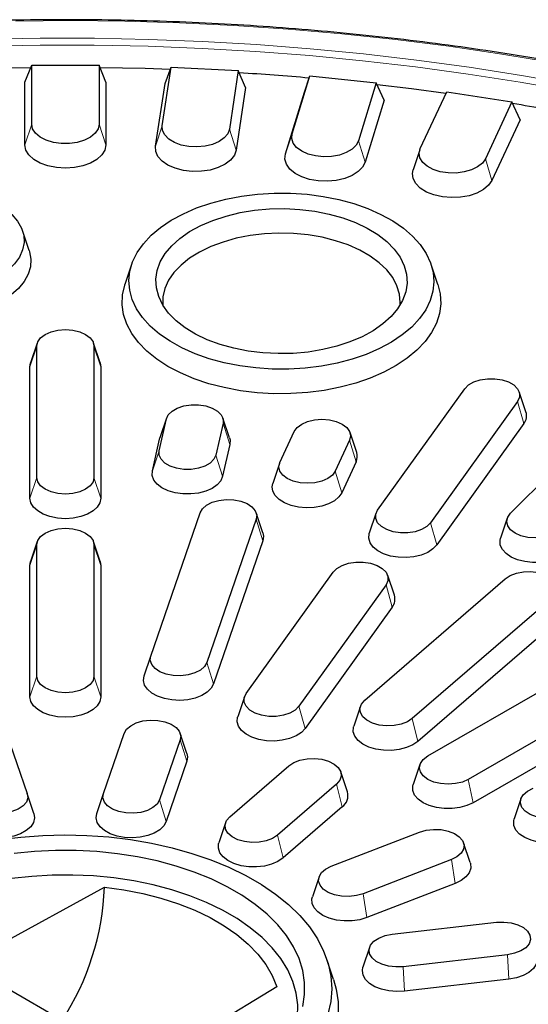
# Model space of a CAD drawing. Units: millimetres. Extents: x 0 to 420, y 0 to 297.
# Drawn here: x 325 to 346, y 187 to 226 of the extents above; entities that cross this region are included whole.
import ezdxf

# ---------------------------------------------------------------- set-up
doc = ezdxf.new("R2010")
doc.units = ezdxf.units.MM

msp = doc.modelspace()

# ---------------------------------------------------------------- linework, layer by layer
at = {"color": 7, "linetype": 'Continuous', "lineweight": 25}
for p, q in [((325.6403, 223.6687), (325.9083, 224.3305)), ((325.9083, 222.0029), (325.9083, 224.3305)), ((325.9083, 224.3305), (328.5724, 224.3305)), ((328.5724, 224.3305), (328.5724, 222.0029)), ((328.8403, 223.6687), (328.5724, 224.3305)), ((331.0729, 221.9398), (331.4244, 224.2586)), ((331.1808, 223.6097), (331.4244, 224.2586)), ((331.4244, 224.2586), (334.0783, 224.1246)), ((334.0783, 224.1246), (333.7269, 221.8058)), ((334.3686, 223.4487), (334.0783, 224.1246)), ((336.2085, 221.6172), (336.9086, 223.9095)), ((336.6913, 223.2721), (336.9086, 223.9095)), ((336.9086, 223.9095), (339.5322, 223.6424)), ((325.6403, 221.1863), (325.6403, 223.6687)), ((328.8403, 223.6687), (328.8403, 221.1863)), ((330.806, 221.1368), (331.1808, 223.6097)), ((334.3686, 223.4487), (333.9938, 220.9758)), ((339.5322, 223.6424), (338.8321, 221.3501)), ((339.8427, 222.9513), (339.5322, 223.6424)), ((335.9446, 220.8275), (336.6913, 223.2721)), ((341.2757, 221.0374), (342.3193, 223.2857)), ((342.3193, 223.2857), (344.8926, 222.8877)), ((339.8427, 222.9513), (339.096, 220.5067)), ((344.8926, 222.8877), (343.8491, 220.6393)), ((345.2208, 222.1805), (344.8926, 222.8877)), ((345.2208, 222.1805), (344.1079, 219.7828)), ((341.2545, 220.984), (340.9914, 220.1968)), ((325.8118, 217.0072), (325.5487, 217.7944)), ((329.861, 216.4581), (329.5979, 215.6709)), ((341.9697, 215.6709), (341.7066, 216.4581)), ((326.1287, 213.3519), (325.8657, 212.5646)), ((328.615, 212.5646), (328.3519, 213.3519)), ((326.1083, 208.0325), (326.1083, 213.2281)), ((328.3724, 213.2281), (328.3724, 208.0325)), ((325.8403, 212.4115), (325.8657, 212.5646)), ((328.615, 212.5646), (328.6403, 212.4115)), ((325.8403, 207.216), (325.8403, 212.4115)), ((328.6403, 212.4115), (328.6403, 207.216)), ((339.5883, 206.7446), (343.0325, 211.5447)), ((345.453, 210.6311), (345.1899, 211.4184)), ((345.1243, 211.0445), (341.6801, 206.2444)), ((330.9474, 209.0896), (331.2346, 210.3488)), ((331.2454, 210.3873), (330.9823, 209.6001)), ((333.7316, 209.6001), (333.4685, 210.3873)), ((333.4793, 210.1782), (333.1921, 208.919)), ((335.7231, 208.6284), (336.2925, 209.8552)), ((345.3718, 210.1687), (341.9277, 205.3686)), ((344.8452, 206.6256), (348.3611, 210.12)), ((330.6817, 208.2933), (330.9689, 209.5525)), ((330.9689, 209.5525), (330.9823, 209.6001)), ((338.4795, 209.5169), (337.9101, 208.2901)), ((338.7607, 209.0226), (338.4976, 209.8098)), ((333.745, 209.3415), (333.4578, 208.0823)), ((338.7383, 208.6603), (338.1689, 207.4335)), ((335.7051, 208.5831), (335.442, 207.7958)), ((330.6171, 200.9774), (332.568, 206.6394)), ((334.7886, 206.3844), (332.8377, 200.7224)), ((335.0529, 205.8484), (334.7898, 206.6357)), ((339.5227, 206.6183), (339.2596, 205.831)), ((344.7126, 206.4212), (344.4495, 205.634)), ((335.0514, 205.5377), (333.1005, 199.8757)), ((326.1287, 205.5008), (325.8657, 204.7135)), ((326.1083, 200.1814), (326.1083, 205.377)), ((328.615, 204.7135), (328.3519, 205.5008)), ((328.3724, 205.377), (328.3724, 200.1814)), ((325.8403, 204.5604), (325.8657, 204.7135)), ((325.8403, 199.3648), (325.8403, 204.5604)), ((328.615, 204.7135), (328.6403, 204.5604)), ((328.6403, 204.5604), (328.6403, 199.3648)), ((334.3838, 199.4911), (337.828, 204.2912)), ((339.0772, 199.2304), (344.6329, 204.0304)), ((340.2485, 203.3777), (339.9854, 204.1649)), ((339.9198, 203.791), (336.4756, 198.9909)), ((346.5154, 203.3043), (340.9597, 198.5043)), ((340.1673, 202.9153), (336.7232, 198.1152)), ((346.7382, 202.4018), (341.1825, 197.6018)), ((330.3543, 200.191), (330.6171, 200.9774)), ((341.5719, 197.0251), (347.9359, 200.6989)), ((349.5368, 199.7747), (343.1729, 196.1009)), ((334.3182, 199.3648), (334.0551, 198.5776)), ((338.9069, 198.9912), (338.6438, 198.2039)), ((349.7263, 198.8488), (343.3623, 195.175)), ((324.917, 197.92), (325.7364, 195.5419)), ((328.7442, 195.5419), (329.5636, 197.92)), ((332.0485, 197.129), (331.7854, 197.9163)), ((331.7842, 197.665), (330.9648, 195.2869)), ((332.047, 196.8182), (331.2276, 194.4402)), ((333.7437, 194.6225), (336.0771, 196.6385)), ((341.2608, 196.6868), (340.9977, 195.8996)), ((338.393, 195.6119), (338.1299, 196.3992)), ((337.9596, 195.9123), (335.6262, 193.8963)), ((325.9992, 194.7556), (325.7364, 195.5419)), ((328.4814, 194.7556), (328.7442, 195.5419)), ((345.2525, 195.3279), (344.9895, 194.5406)), ((338.1824, 195.0098), (335.849, 192.9938)), ((333.5734, 194.3832), (333.3103, 193.596)), ((337.7531, 192.6685), (341.2452, 194.0155)), ((343.2488, 192.8087), (342.9857, 193.596)), ((342.5031, 192.9288), (339.0109, 191.5817)), ((337.2704, 192.2489), (337.0073, 191.4617)), ((342.652, 191.9836), (339.1598, 190.6366)), ((323.7048, 189.0519), (328.7867, 191.8359)), ((340.162, 189.9775), (344.2813, 190.4506)), ((339.2713, 189.4604), (339.0082, 188.6731)), ((337.8447, 188.192), (337.5816, 188.9792)), ((344.723, 189.1686), (340.6037, 188.6956)), ((330.3257, 184.7233), (324.424, 188.1303)), ((344.7752, 188.2004), (340.656, 187.7274)), ((335.5984, 187.9036), (330.7758, 184.9699))]:
    msp.add_line(p, q, dxfattribs=at)
at = {"color": 8, "linetype": 'Continuous', "lineweight": 18}
for p, q in [((325.6403, 221.1863), (325.9083, 222.0029)), ((328.8403, 221.1863), (328.5724, 222.0029)), ((330.806, 221.1368), (331.0729, 221.9398)), ((333.9938, 220.9758), (333.7269, 221.8058)), ((335.9446, 220.8275), (336.2085, 221.6172)), ((339.096, 220.5067), (338.8321, 221.3501)), ((344.1079, 219.7828), (343.8491, 220.6393)), ((325.8403, 212.4115), (326.1083, 213.2281)), ((328.6403, 212.4115), (328.3724, 213.2281)), ((345.3718, 210.1687), (345.1243, 211.0445)), ((330.9689, 209.5525), (331.2346, 210.3488)), ((333.745, 209.3415), (333.4793, 210.1782)), ((338.7383, 208.6603), (338.4795, 209.5169)), ((330.6817, 208.2933), (330.9474, 209.0896)), ((333.4578, 208.0823), (333.1921, 208.919)), ((338.1689, 207.4335), (337.9101, 208.2901)), ((325.8403, 207.216), (326.1083, 208.0325)), ((328.6403, 207.216), (328.3724, 208.0325)), ((335.0514, 205.5377), (334.7886, 206.3844)), ((341.9277, 205.3686), (341.6801, 206.2444)), ((325.8403, 204.5604), (326.1083, 205.377)), ((328.6403, 204.5604), (328.3724, 205.377)), ((340.1673, 202.9153), (339.9198, 203.791)), ((333.1005, 199.8757), (332.8377, 200.7224)), ((325.8403, 199.3648), (326.1083, 200.1814)), ((328.6403, 199.3648), (328.3724, 200.1814)), ((336.7232, 198.1152), (336.4756, 198.9909)), ((341.1825, 197.6018), (340.9597, 198.5043)), ((332.047, 196.8182), (331.7842, 197.665)), ((338.1824, 195.0098), (337.9596, 195.9123)), ((343.3623, 195.175), (343.1729, 196.1009)), ((331.2276, 194.4402), (330.9648, 195.2869)), ((335.849, 192.9938), (335.6262, 193.8963)), ((342.652, 191.9836), (342.5031, 192.9288)), ((339.1598, 190.6366), (339.0109, 191.5817)), ((344.7752, 188.2004), (344.723, 189.1686)), ((340.656, 187.7274), (340.6037, 188.6956))]:
    msp.add_line(p, q, dxfattribs=at)
at = {"color": 8, "linetype": 'Continuous', "lineweight": 18, "flags": 128}
for points in [[(367.5751, 218.1988), (365.8413, 218.9406), (364.0665, 219.6494), (362.2528, 220.3245), (360.4019, 220.9652), (358.5159, 221.5708), (356.5968, 222.1406), (354.6465, 222.674), (352.6672, 223.1705), (350.6609, 223.6296), (348.6299, 224.0507), (346.5761, 224.4334), (344.5019, 224.7774), (342.4094, 225.0822), (340.3008, 225.3474), (338.1784, 225.573), (336.0443, 225.7585), (333.901, 225.9038), (331.7505, 226.0088), (329.5953, 226.0733), (327.4377, 226.0973), (325.2798, 226.0808)], [(367.9453, 217.1513), (366.2526, 217.9083), (364.5177, 218.6327), (362.7424, 219.3239), (360.9287, 219.9809), (359.0786, 220.6032), (357.194, 221.1899), (355.277, 221.7406), (353.3297, 222.2546), (351.3541, 222.7314), (349.3525, 223.1703), (347.3269, 223.571), (345.2796, 223.9331), (343.2127, 224.2561), (341.1286, 224.5396), (339.0294, 224.7835), (336.9175, 224.9873), (334.7951, 225.151), (332.6646, 225.2742), (330.5282, 225.3569), (328.3882, 225.3991), (326.247, 225.4005), (324.1068, 225.3613)], [(367.8203, 216.9036), (366.1328, 217.6583), (364.4032, 218.3805), (362.6334, 219.0695), (360.8253, 219.7245), (358.9808, 220.3449), (357.102, 220.9299), (355.1909, 221.4789), (353.2496, 221.9913), (351.2801, 222.4665), (349.2846, 222.9042), (347.2652, 223.3037), (345.2242, 223.6646), (343.1637, 223.9866), (341.0859, 224.2693), (338.9932, 224.5124), (336.8878, 224.7156), (334.772, 224.8787), (332.6479, 225.0016), (330.5181, 225.0841), (328.3847, 225.1261), (326.25, 225.1275), (324.1164, 225.0885)]]:
    msp.add_lwpolyline(points, dxfattribs=at)
at = {"color": 7, "linetype": 'Continuous', "lineweight": 25, "flags": 128}
for points in [[(325.8706, 224.2375), (324.0277, 224.1997), (323.09, 224.1688)], [(331.3906, 224.1688), (330.4002, 224.2012), (328.61, 224.2375)], [(342.2881, 223.2184), (340.9219, 223.3986), (339.5696, 223.5593)], [(328.5724, 222.0029), (328.5336, 221.8188), (328.4198, 221.6455), (328.2374, 221.4929), (327.997, 221.37), (327.7127, 221.2839), (327.4009, 221.2395), (327.0797, 221.2395), (326.7679, 221.2839), (326.4836, 221.37), (326.2432, 221.4929), (326.0608, 221.6455), (325.947, 221.8188), (325.9083, 222.0029)], [(333.7269, 221.8058), (333.6606, 221.6244), (333.521, 221.4575), (333.3162, 221.3147), (333.0582, 221.2043), (332.7619, 221.1328), (332.4446, 221.1043), (332.1247, 221.1204), (331.8208, 221.1803), (331.5506, 221.2804), (331.3297, 221.415), (331.171, 221.5762), (331.0837, 221.7546), (331.0729, 221.9398)], [(338.8321, 221.3501), (338.7386, 221.1728), (338.5743, 221.0135), (338.3488, 220.8815), (338.0751, 220.7846), (337.7692, 220.7282), (337.4488, 220.7158), (337.1325, 220.748), (336.8388, 220.8229), (336.5847, 220.9363), (336.385, 221.0814), (336.2512, 221.25), (336.1912, 221.4321), (336.2085, 221.6172)], [(328.8403, 221.1863), (328.8002, 220.9808), (328.6819, 220.7856), (328.4912, 220.6104), (328.2379, 220.4642), (327.9345, 220.3541), (327.5963, 220.2858), (327.2403, 220.2627), (326.8843, 220.2858), (326.5461, 220.3541), (326.2427, 220.4642), (325.9894, 220.6104), (325.7988, 220.7856), (325.6804, 220.9808), (325.6403, 221.1863)], [(333.9938, 220.9758), (333.9228, 220.773), (333.7755, 220.5845), (333.5591, 220.4196), (333.2847, 220.2867), (332.9659, 220.1923), (332.6186, 220.1413), (332.2605, 220.1361), (331.9093, 220.1771), (331.5827, 220.2622), (331.2971, 220.3871), (331.0668, 220.5455), (330.9034, 220.7296), (330.8149, 220.93), (330.806, 221.1368)], [(339.096, 220.5067), (338.9946, 220.3083), (338.8194, 220.1279), (338.579, 219.9746), (338.2855, 219.8559), (337.9536, 219.778), (337.6, 219.7446), (337.2424, 219.7575), (336.8988, 219.816), (336.5863, 219.9172), (336.3206, 220.0559), (336.1151, 220.2254), (335.9801, 220.417), (335.9223, 220.6211), (335.9446, 220.8275)], [(343.8491, 220.6393), (343.7292, 220.4674), (343.5415, 220.3169), (343.2969, 220.1968), (343.0096, 220.114), (342.6963, 220.0733), (342.3752, 220.077), (342.0651, 220.125), (341.7838, 220.2144), (341.5477, 220.3401), (341.3707, 220.4948), (341.2629, 220.6694), (341.2306, 220.8538), (341.2757, 221.0374)], [(344.1079, 219.7828), (343.977, 219.5902), (343.7751, 219.4193), (343.5125, 219.2786), (343.2022, 219.1752), (342.8598, 219.1143), (342.5026, 219.0988), (342.1483, 219.1296), (341.8148, 219.2052), (341.5187, 219.3217), (341.275, 219.4733), (341.0959, 219.6525), (340.9903, 219.8501), (340.9635, 220.0564), (340.9914, 220.1968)], [(321.7267, 219.4369), (322.2305, 219.4453), (322.7312, 219.4123), (323.2186, 219.3384), (323.6829, 219.2253), (324.1145, 219.0752), (324.5048, 218.8911), (324.8457, 218.6768), (325.1303, 218.4368), (325.3528, 218.1757), (325.5088, 217.8991), (325.5949, 217.6124), (325.6095, 217.3216), (325.5522, 217.0326), (325.4243, 216.7512), (325.2283, 216.4832), (324.9683, 216.234), (324.6494, 216.0087), (324.2783, 215.8119), (323.8624, 215.6476), (323.4102, 215.5191), (322.931, 215.4291), (322.4345, 215.3794)], [(339.6611, 213.1309), (339.1388, 212.9046), (338.5771, 212.7121), (337.9827, 212.5559), (337.3625, 212.4376), (336.7238, 212.3588), (336.0741, 212.3203), (335.421, 212.3226), (334.7721, 212.3656), (334.1351, 212.4488), (333.5174, 212.5714), (332.9263, 212.7318), (332.3687, 212.9281), (331.8511, 213.1581), (331.3797, 213.419), (330.9598, 213.7078), (330.5966, 214.0212), (330.2941, 214.3554), (330.056, 214.7065), (329.8851, 215.0704), (329.7833, 215.4428), (329.7518, 215.8194), (329.7911, 216.1958), (329.9007, 216.5675), (330.0792, 216.9302), (330.3246, 217.2796), (330.634, 217.6117), (331.0038, 217.9225), (331.4296, 218.2084), (331.9065, 218.466), (332.4288, 218.6924), (332.9905, 218.8848), (333.5849, 219.0411), (334.2051, 219.1593), (334.8438, 219.2382), (335.4935, 219.2767), (336.1466, 219.2744), (336.7955, 219.2314), (337.4325, 219.1481), (338.0502, 219.0256), (338.6413, 218.8652), (339.1989, 218.6689), (339.7165, 218.4389), (340.1879, 218.178), (340.6077, 217.8891), (340.971, 217.5758), (341.2735, 217.2416), (341.5116, 216.8905), (341.6825, 216.5266), (341.7843, 216.1541), (341.8157, 215.7775), (341.7764, 215.4012), (341.6669, 215.0295), (341.4884, 214.6668), (341.243, 214.3173), (340.9336, 213.9853), (340.5638, 213.6745), (340.138, 213.3886), (339.6611, 213.1309)], [(338.9771, 213.6015), (338.4951, 213.3953), (337.9736, 213.2242), (337.4201, 213.0906), (336.8428, 212.9965), (336.25, 212.9432), (335.6504, 212.9316), (335.0528, 212.9618), (334.4658, 213.0333), (333.8981, 213.1452), (333.3578, 213.2957), (332.8529, 213.4828), (332.3908, 213.7036), (331.9781, 213.955), (331.621, 214.2333), (331.3245, 214.5343), (331.0931, 214.8539), (330.93, 215.1871), (330.8378, 215.5294), (330.8176, 215.8755), (330.8699, 216.2205), (330.9939, 216.5593), (331.1876, 216.8871), (331.4485, 217.199), (331.7725, 217.4904), (332.155, 217.7572), (332.5905, 217.9954), (333.0725, 218.2016), (333.594, 218.3728), (334.1475, 218.5064), (334.7248, 218.6005), (335.3176, 218.6538), (335.9172, 218.6654), (336.5148, 218.6352), (337.1018, 218.5637), (337.6695, 218.4518), (338.2098, 218.3012), (338.7147, 218.1142), (339.1768, 217.8933), (339.5895, 217.642), (339.9466, 217.3637), (340.2431, 217.0626), (340.4745, 216.7431), (340.6376, 216.4098), (340.7298, 216.0676), (340.7499, 215.7215), (340.6977, 215.3765), (340.5737, 215.0376), (340.3799, 214.7099), (340.1191, 214.398), (339.7951, 214.1065), (339.4126, 213.8397), (338.9771, 213.6015)], [(340.4792, 214.8616), (340.4835, 214.9541), (340.4539, 215.2877), (340.3534, 215.6167), (340.1836, 215.9361), (339.9472, 216.241), (339.6476, 216.5268), (339.2895, 216.7892), (338.8782, 217.0242), (338.42, 217.2282), (337.9218, 217.3982), (337.3913, 217.5316), (336.8364, 217.6263), (336.2655, 217.6809), (335.6873, 217.6946), (335.1106, 217.6672), (334.5441, 217.5991), (333.9963, 217.4913), (333.4757, 217.3455), (332.9901, 217.1638), (332.5468, 216.9491), (332.1526, 216.7046), (331.8134, 216.4339), (331.5344, 216.1412), (331.3198, 215.831), (331.1729, 215.5079), (331.0959, 215.1768), (331.0884, 214.8616)], [(325.8118, 217.0072), (325.8267, 216.9598), (325.8787, 216.6619), (325.8599, 216.3627), (325.7707, 216.0678), (325.6128, 215.7826), (325.389, 215.5125), (325.1037, 215.2625), (324.762, 215.0372), (324.3704, 214.8409), (323.9361, 214.6772), (323.4673, 214.5492), (322.9726, 214.4592), (322.4613, 214.409)], [(339.8334, 212.1959), (339.2974, 211.9632), (338.7217, 211.7647), (338.1127, 211.6026), (337.4773, 211.4789), (336.8227, 211.3948), (336.1563, 211.3514), (335.4857, 211.3491), (334.8185, 211.388), (334.1622, 211.4676), (333.5243, 211.587), (332.912, 211.7449), (332.3323, 211.9394), (331.7916, 212.1684), (331.2962, 212.4293), (330.8516, 212.7192), (330.4629, 213.0346), (330.1345, 213.3722), (329.8701, 213.7279), (329.6727, 214.0979), (329.5446, 214.4779), (329.4871, 214.8636), (329.501, 215.2507), (329.5861, 215.6347), (329.5979, 215.6709)], [(341.9697, 215.6709), (342.0606, 215.2936), (342.0824, 214.9066), (342.0329, 214.5206), (341.9125, 214.1397), (341.7227, 213.7684), (341.4657, 213.4109), (341.1442, 213.0711), (340.762, 212.753), (340.3234, 212.4602), (339.8334, 212.1959)], [(326.1083, 213.2281), (326.1468, 213.3972), (326.2599, 213.5548), (326.4398, 213.6902), (326.6743, 213.794), (326.9473, 213.8593), (327.2403, 213.8816), (327.5333, 213.8593), (327.8063, 213.794), (328.0408, 213.6902), (328.2207, 213.5548), (328.3338, 213.3972), (328.3724, 213.2281)], [(343.0325, 211.5447), (343.1803, 211.6924), (343.3892, 211.813), (343.6452, 211.8983), (343.9306, 211.9425), (344.2261, 211.9425), (344.5116, 211.8983), (344.7675, 211.813), (344.9765, 211.6924), (345.1243, 211.5447), (345.2007, 211.3799), (345.2007, 211.2093), (345.1243, 211.0445)], [(331.2346, 210.3488), (331.311, 210.5136), (331.4588, 210.6613), (331.6678, 210.782), (331.9237, 210.8673), (332.2092, 210.9114), (332.5047, 210.9114), (332.7901, 210.8673), (333.0461, 210.782), (333.255, 210.6613), (333.4028, 210.5136), (333.4793, 210.3488), (333.4793, 210.1782)], [(336.2925, 209.8552), (336.4056, 210.0128), (336.5855, 210.1481), (336.82, 210.252), (337.093, 210.3173), (337.386, 210.3395), (337.679, 210.3173), (337.952, 210.252), (338.1865, 210.1481), (338.3664, 210.0128), (338.4795, 209.8552), (338.5181, 209.686), (338.4795, 209.5169)], [(333.7316, 209.6001), (333.7508, 209.5224), (333.745, 209.3415)], [(333.1921, 208.919), (333.1156, 208.7542), (332.9679, 208.6065), (332.7589, 208.4859), (332.503, 208.4006), (332.2175, 208.3564), (331.922, 208.3564), (331.6366, 208.4006), (331.3806, 208.4859), (331.1717, 208.6065), (331.0239, 208.7542), (330.9474, 208.919), (330.9474, 209.0896)], [(333.4578, 208.0823), (333.3823, 207.9066), (333.241, 207.7451), (333.041, 207.6057), (332.7923, 207.4955), (332.5074, 207.4201), (332.2005, 207.3831), (331.887, 207.3865), (331.5828, 207.4301), (331.3029, 207.5116), (331.0615, 207.6271), (330.8706, 207.7707), (330.7399, 207.9352), (330.6759, 208.1123), (330.6817, 208.2933)], [(337.9101, 208.2901), (337.797, 208.1325), (337.6171, 207.9972), (337.3826, 207.8933), (337.1096, 207.828), (336.8166, 207.8057), (336.5236, 207.828), (336.2506, 207.8933), (336.0161, 207.9972), (335.8362, 208.1325), (335.7231, 208.2901), (335.6846, 208.4593), (335.7231, 208.6284)], [(328.3724, 208.0325), (328.3338, 207.8634), (328.2207, 207.7057), (328.0408, 207.5704), (327.8063, 207.4665), (327.5333, 207.4012), (327.2403, 207.379), (326.9473, 207.4012), (326.6743, 207.4665), (326.4398, 207.5704), (326.2599, 207.7057), (326.1468, 207.8634), (326.1083, 208.0325)], [(338.1689, 207.4335), (338.0544, 207.2651), (337.8778, 207.1155), (337.648, 206.9924), (337.3765, 206.9019), (337.0769, 206.8486), (336.7643, 206.8351), (336.4543, 206.8621), (336.1624, 206.9282), (335.9034, 207.0301), (335.6902, 207.1628), (335.5334, 207.3195), (335.441, 207.4925), (335.4176, 207.6729), (335.442, 207.7958)], [(328.6403, 207.216), (328.6052, 207.0361), (328.5017, 206.8653), (328.3349, 206.712), (328.1132, 206.5841), (327.8477, 206.4878), (327.5518, 206.428), (327.2403, 206.4078), (326.9288, 206.428), (326.6329, 206.4878), (326.3674, 206.5841), (326.1457, 206.712), (325.9789, 206.8653), (325.8754, 207.0361), (325.8403, 207.216)], [(332.568, 206.6394), (332.663, 206.8009), (332.8272, 206.9428), (333.0493, 207.0553), (333.3144, 207.1307), (333.6042, 207.164), (333.8991, 207.1528), (334.179, 207.098), (334.4247, 207.0032), (334.6195, 206.8749), (334.7503, 206.7219), (334.8079, 206.5546), (334.7886, 206.3844)], [(341.6801, 206.2444), (341.5323, 206.0966), (341.3234, 205.976), (341.0674, 205.8907), (340.782, 205.8465), (340.4865, 205.8465), (340.201, 205.8907), (339.9451, 205.976), (339.7361, 206.0966), (339.5883, 206.2444), (339.5119, 206.4092), (339.5119, 206.5798), (339.5883, 206.7446)], [(346.803, 205.9692), (346.6225, 205.8341), (346.3876, 205.7306), (346.1143, 205.6657), (345.8212, 205.6439), (345.5283, 205.6666), (345.2555, 205.7323), (345.0216, 205.8365), (344.8423, 205.9721), (344.7299, 206.1299), (344.6921, 206.2991), (344.7314, 206.4682), (344.8452, 206.6256)], [(326.1083, 205.377), (326.1468, 205.5461), (326.2599, 205.7037), (326.4398, 205.8391), (326.6743, 205.9429), (326.9473, 206.0082), (327.2403, 206.0305), (327.5333, 206.0082), (327.8063, 205.9429), (328.0408, 205.8391), (328.2207, 205.7037), (328.3338, 205.5461), (328.3724, 205.377)], [(335.0529, 205.8484), (335.0777, 205.718), (335.0514, 205.5377)], [(341.9277, 205.3686), (341.776, 205.2103), (341.5671, 205.0753), (341.3114, 204.9706), (341.0218, 204.9013), (340.7127, 204.871), (340.3997, 204.8812), (340.0985, 204.9313), (339.8241, 205.0188), (339.5903, 205.1394), (339.4089, 205.287), (339.2889, 205.4542), (339.2364, 205.6326), (339.254, 205.8133), (339.2596, 205.831)], [(347.0347, 205.0749), (346.8479, 204.9296), (346.6097, 204.8119), (346.3322, 204.7278), (346.0292, 204.6814), (345.7158, 204.6751), (345.408, 204.7092), (345.121, 204.782), (344.8692, 204.8898), (344.6653, 205.0273), (344.5196, 205.1876), (344.4392, 205.3625), (344.4283, 205.5434), (344.4495, 205.634)], [(337.828, 204.2912), (337.9758, 204.4389), (338.1847, 204.5596), (338.4407, 204.6449), (338.7261, 204.689), (339.0216, 204.689), (339.3071, 204.6449), (339.563, 204.5596), (339.772, 204.4389), (339.9198, 204.2912), (339.9962, 204.1264), (339.9962, 203.9558), (339.9198, 203.791)], [(344.6329, 204.0304), (344.8277, 204.1587), (345.0734, 204.2535), (345.3533, 204.3083), (345.6482, 204.3195), (345.938, 204.2862), (346.2031, 204.2107), (346.4252, 204.0982), (346.5894, 203.9564), (346.6844, 203.7948), (346.7037, 203.6246), (346.6461, 203.4573), (346.5154, 203.3043)], [(332.8377, 200.7224), (332.7427, 200.5609), (332.5785, 200.419), (332.3563, 200.3065), (332.0913, 200.2311), (331.8014, 200.1978), (331.5065, 200.209), (331.2267, 200.2638), (330.981, 200.3586), (330.7861, 200.4868), (330.6554, 200.6399), (330.5978, 200.8072), (330.6171, 200.9774)], [(328.3724, 200.1814), (328.3338, 200.0122), (328.2207, 199.8546), (328.0408, 199.7193), (327.8063, 199.6154), (327.5333, 199.5501), (327.2403, 199.5279), (326.9473, 199.5501), (326.6743, 199.6154), (326.4398, 199.7193), (326.2599, 199.8546), (326.1468, 200.0122), (326.1083, 200.1814)], [(333.1005, 199.8757), (333.0053, 199.7033), (332.846, 199.5474), (332.6306, 199.4159), (332.37, 199.3153), (332.0771, 199.2508), (331.7666, 199.2255), (331.4543, 199.2407), (331.1556, 199.2957), (330.8855, 199.3876), (330.6577, 199.5119), (330.4836, 199.6624), (330.3718, 199.8315), (330.3279, 200.0107), (330.3543, 200.191)], [(328.6403, 199.3648), (328.6052, 199.185), (328.5017, 199.0142), (328.3349, 198.8609), (328.1132, 198.733), (327.8477, 198.6367), (327.5518, 198.5769), (327.2403, 198.5566), (326.9288, 198.5769), (326.6329, 198.6367), (326.3674, 198.733), (326.1457, 198.8609), (325.9789, 199.0142), (325.8754, 199.185), (325.8403, 199.3648)], [(336.4756, 198.9909), (336.3278, 198.8432), (336.1189, 198.7225), (335.8629, 198.6372), (335.5775, 198.5931), (335.282, 198.5931), (334.9965, 198.6372), (334.7406, 198.7225), (334.5316, 198.8432), (334.3838, 198.9909), (334.3074, 199.1557), (334.3074, 199.3263), (334.3838, 199.4911)], [(340.9597, 198.5043), (340.7648, 198.376), (340.5191, 198.2812), (340.2393, 198.2264), (339.9444, 198.2152), (339.6545, 198.2485), (339.3895, 198.324), (339.1673, 198.4365), (339.0031, 198.5783), (338.9081, 198.7399), (338.8888, 198.9101), (338.9464, 199.0774), (339.0772, 199.2304)], [(336.7232, 198.1152), (336.5715, 197.9568), (336.3626, 197.8218), (336.1069, 197.7171), (335.8173, 197.6478), (335.5082, 197.6175), (335.1952, 197.6277), (334.894, 197.6778), (334.6196, 197.7653), (334.3858, 197.8859), (334.2044, 198.0335), (334.0844, 198.2007), (334.0319, 198.3791), (334.0495, 198.5598), (334.0551, 198.5776)], [(329.5636, 197.92), (329.6586, 198.0815), (329.8228, 198.2234), (330.045, 198.3358), (330.31, 198.4113), (330.5999, 198.4446), (330.8947, 198.4334), (331.1746, 198.3786), (331.4203, 198.2838), (331.6152, 198.1555), (331.7459, 198.0025), (331.8035, 197.8352), (331.7842, 197.665)], [(341.1825, 197.6018), (340.9802, 197.4635), (340.7297, 197.3547), (340.4436, 197.2808), (340.1361, 197.2455), (339.8227, 197.2506), (339.5191, 197.2958), (339.2406, 197.3788), (339.0011, 197.4956), (338.8126, 197.6402), (338.6845, 197.8054), (338.6234, 197.9829), (338.6322, 198.1638), (338.6438, 198.2039)], [(332.0485, 197.129), (332.0733, 196.9986), (332.047, 196.8182)], [(343.1729, 196.1009), (342.9384, 195.997), (342.6654, 195.9317), (342.3724, 195.9095), (342.0794, 195.9317), (341.8064, 195.997), (341.5719, 196.1009), (341.392, 196.2362), (341.2789, 196.3938), (341.2403, 196.563), (341.2789, 196.7321), (341.392, 196.8898), (341.5719, 197.0251)], [(336.0771, 196.6385), (336.2719, 196.7667), (336.5176, 196.8615), (336.7975, 196.9163), (337.0924, 196.9275), (337.3822, 196.8942), (337.6473, 196.8188), (337.8695, 196.7063), (338.0336, 196.5644), (338.1286, 196.4029), (338.148, 196.2326), (338.0903, 196.0653), (337.9596, 195.9123)], [(343.3623, 195.175), (343.1172, 195.0621), (342.8348, 194.9836), (342.5291, 194.9433), (342.2156, 194.9433), (341.91, 194.9836), (341.6275, 195.0621), (341.3824, 195.175), (341.187, 195.3165), (341.0509, 195.4795), (340.9812, 195.656), (340.9812, 195.8369), (340.9977, 195.8996)], [(325.7364, 195.5419), (325.7557, 195.3717), (325.6981, 195.2044), (325.5674, 195.0514), (325.3725, 194.9231), (325.1268, 194.8283), (324.8469, 194.7735), (324.5521, 194.7623), (324.2622, 194.7956), (323.9972, 194.8711), (323.775, 194.9835), (323.6108, 195.1254), (323.5158, 195.2869)], [(330.9648, 195.2869), (330.8698, 195.1254), (330.7056, 194.9835), (330.4834, 194.8711), (330.2184, 194.7956), (329.9286, 194.7623), (329.6337, 194.7735), (329.3538, 194.8283), (329.1081, 194.9231), (328.9132, 195.0514), (328.7825, 195.2044), (328.7249, 195.3717), (328.7442, 195.5419)], [(346.993, 194.6607), (346.728, 194.5852), (346.4381, 194.552), (346.1432, 194.5631), (345.8634, 194.618), (345.6177, 194.7127), (345.4228, 194.841), (345.2921, 194.994), (345.2345, 195.1613), (345.2538, 195.3316), (345.3488, 195.4931), (345.513, 195.635), (345.7352, 195.7475)], [(325.9992, 194.7556), (326.0255, 194.5752), (325.9817, 194.396), (325.8699, 194.227), (325.6957, 194.0765), (325.4679, 193.9521), (325.1979, 193.8602), (324.8992, 193.8052), (324.5868, 193.79), (324.2764, 193.8153), (323.9835, 193.8799), (323.7228, 193.9804), (323.5075, 194.1119), (323.3482, 194.2678), (323.253, 194.4402)], [(331.2276, 194.4402), (331.1324, 194.2678), (330.9731, 194.1119), (330.7578, 193.9804), (330.4971, 193.8799), (330.2042, 193.8153), (329.8938, 193.79), (329.5814, 193.8052), (329.2827, 193.8602), (329.0127, 193.9521), (328.7849, 194.0765), (328.6107, 194.227), (328.4989, 194.396), (328.4551, 194.5752), (328.4814, 194.7556)], [(335.6262, 193.8963), (335.4314, 193.768), (335.1856, 193.6733), (334.9058, 193.6184), (334.6109, 193.6073), (334.3211, 193.6406), (334.056, 193.716), (333.8338, 193.8285), (333.6696, 193.9703), (333.5746, 194.1319), (333.5553, 194.3021), (333.613, 194.4695), (333.7437, 194.6225)], [(347.1419, 193.7155), (346.8634, 193.6325), (346.5598, 193.5873), (346.2464, 193.5822), (345.939, 193.6175), (345.6528, 193.6914), (345.4023, 193.8002), (345.2, 193.9385), (345.0562, 194.0993), (344.9778, 194.2746), (344.9691, 194.4555), (344.9895, 194.5406)], [(324.6306, 193.7178), (325.4841, 193.8223), (326.3496, 193.8857), (327.2213, 193.9074), (328.0931, 193.8875), (328.959, 193.8259), (329.8131, 193.7232), (330.6496, 193.5801), (331.4627, 193.3974), (332.2468, 193.1766), (332.9966, 192.919), (333.7068, 192.6265), (334.3727, 192.301), (334.9897, 191.9449), (335.5534, 191.5605), (336.0601, 191.1505), (336.5063, 190.7176), (336.8889, 190.265), (337.2053, 189.7956), (337.4533, 189.3127), (337.6312, 188.8196), (337.7378, 188.3197), (337.7723, 187.8164), (337.7346, 187.3132), (337.6249, 186.8136)], [(341.2452, 194.0155), (341.5103, 194.091), (341.8001, 194.1243), (342.095, 194.1131), (342.3749, 194.0583), (342.6206, 193.9635), (342.8154, 193.8352), (342.9461, 193.6822), (343.0038, 193.5149), (342.9845, 193.3447), (342.8895, 193.1831), (342.7253, 193.0413), (342.5031, 192.9288)], [(335.849, 192.9938), (335.6467, 192.8556), (335.3962, 192.7467), (335.1101, 192.6728), (334.8026, 192.6375), (334.4892, 192.6426), (334.1857, 192.6878), (333.9071, 192.7709), (333.6676, 192.8876), (333.4791, 193.0322), (333.3511, 193.1974), (333.2899, 193.3749), (333.2987, 193.5558), (333.3103, 193.596)], [(336.6299, 187.1258), (336.7, 187.5998), (336.6985, 188.0755), (336.6253, 188.5493), (336.481, 189.0176), (336.2668, 189.477), (335.9842, 189.9238), (335.6353, 190.3547), (335.2228, 190.7666), (334.7499, 191.1561), (334.2201, 191.5204), (333.6375, 191.8568), (333.0064, 192.1626), (332.3316, 192.4357), (331.6182, 192.6738), (330.8717, 192.8751), (330.0977, 193.0383), (329.302, 193.162), (328.4907, 193.2453), (327.67, 193.2875), (326.846, 193.2884), (326.0249, 193.2479), (325.2131, 193.1664)], [(343.2488, 192.8087), (343.2604, 192.7686), (343.2692, 192.5877), (343.2081, 192.4102), (343.08, 192.245), (342.8915, 192.1004), (342.652, 191.9836)], [(336.3789, 186.3984), (336.4257, 186.7121), (336.4355, 187.1824), (336.3731, 187.6515), (336.2391, 188.1154), (336.0345, 188.5708), (335.761, 189.0139), (335.4205, 189.4413), (335.0159, 189.8496), (334.5503, 190.2356), (334.0274, 190.5964), (333.4512, 190.929), (332.8263, 191.2309), (332.1576, 191.4997), (331.4503, 191.7332), (330.71, 191.9298), (329.9424, 192.0877), (329.1537, 192.2058), (328.3499, 192.2832), (327.5375, 192.3192), (326.7227, 192.3135), (325.9119, 192.2663), (325.1116, 192.1778)], [(339.0109, 191.5817), (338.7459, 191.5063), (338.456, 191.473), (338.1611, 191.4842), (337.8813, 191.539), (337.6356, 191.6338), (337.4407, 191.762), (337.31, 191.9151), (337.2524, 192.0824), (337.2717, 192.2526), (337.3667, 192.4142), (337.5309, 192.556), (337.7531, 192.6685)], [(328.7867, 191.8359), (329.5537, 191.7326), (330.3007, 191.5887), (331.0215, 191.4056), (331.7098, 191.1847), (332.3598, 190.928), (332.9658, 190.6376), (333.5227, 190.3162), (334.0256, 189.9663), (334.4703, 189.5911), (334.853, 189.1937), (335.1702, 188.7776), (335.4194, 188.3464), (335.5984, 187.9036)], [(339.1598, 190.6366), (338.8813, 190.5535), (338.5777, 190.5083), (338.2643, 190.5032), (337.9568, 190.5385), (337.6707, 190.6125), (337.4202, 190.7213), (337.2179, 190.8596), (337.074, 191.0204), (336.9957, 191.1956), (336.9869, 191.3765), (337.0073, 191.4617)], [(344.2813, 190.4506), (344.5762, 190.4617), (344.866, 190.4284), (345.1311, 190.353), (345.3532, 190.2405), (345.5174, 190.0986), (345.6124, 189.9371), (345.6317, 189.7669), (345.5741, 189.5995), (345.4434, 189.4465), (345.2485, 189.3183), (345.0028, 189.2235), (344.723, 189.1686)], [(340.6037, 188.6956), (340.3088, 188.6845), (340.0189, 188.7177), (339.7539, 188.7932), (339.5317, 188.9057), (339.3675, 189.0475), (339.2725, 189.2091), (339.2532, 189.3793), (339.3109, 189.5466), (339.4416, 189.6997), (339.6364, 189.8279), (339.8821, 189.9227), (340.162, 189.9775)], [(345.8768, 189.1462), (345.9016, 188.9704), (345.8577, 188.7912), (345.7459, 188.6221), (345.5718, 188.4716), (345.344, 188.3473), (345.0739, 188.2553), (344.7752, 188.2004)], [(340.656, 187.7274), (340.3436, 187.7122), (340.0331, 187.7375), (339.7402, 187.802), (339.4796, 187.9025), (339.2642, 188.0341), (339.1049, 188.1899), (339.0097, 188.3624), (338.9834, 188.5427), (339.0082, 188.6731)], [(337.8447, 188.192), (337.9513, 187.8097), (338.0287, 187.2998), (338.0334, 186.788), (337.9654, 186.2777), (337.8251, 185.7723), (337.6134, 185.2753), (337.3319, 184.79), (336.9823, 184.3196), (336.5671, 183.8674), (336.089, 183.4364), (335.5514, 183.0294)]]:
    msp.add_lwpolyline(points, dxfattribs=at)
at = {"color": 7, "linetype": 'Continuous', "lineweight": 25}
for centre, radius, start, end in [((327.3324, 114.3832), 109.8602, 85.013958, 86.459185), ((328.3307, 121.9659), 102.2092, 79.141328, 80.656605), ((344.9788, 210.4761), 0.4989, 321.97018, 18.10515), ((338.3037, 208.8689), 0.4821, 334.35589, 18.58251), ((339.7743, 203.2226), 0.4989, 321.97018, 18.10515), ((337.8657, 195.4585), 0.5492, 305.21972, 16.22543), ((318.4835, 192.2262), 10.3106, 326.79277, 357.83073)]:
    msp.add_arc(centre, radius, start, end, dxfattribs=at)
msp.add_open_spline([(391.9577, 196.4811), (391.8817, 196.6721), (391.6521, 197.2487), (391.2026, 198.2014), (390.6136, 199.3383), (389.961, 200.4637), (389.2496, 201.577), (388.4789, 202.6771), (387.65, 203.7629), (386.7635, 204.8334), (385.8204, 205.8875), (384.8216, 206.9242), (383.7679, 207.9426), (382.6605, 208.9416), (381.5004, 209.9202), (380.2886, 210.8777), (379.0264, 211.8129), (377.7151, 212.7252), (376.3557, 213.6135), (374.9497, 214.4771), (373.4984, 215.3152), (372.0031, 216.1268), (370.4653, 216.9114), (368.8865, 217.6681), (367.2682, 218.3963), (365.6119, 219.0952), (363.9192, 219.7642), (362.1916, 220.4027), (360.4309, 221.0101), (358.6387, 221.5857), (356.8168, 222.1292), (354.9667, 222.6398), (353.0904, 223.1173), (351.1895, 223.561), (349.2659, 223.9707), (347.3214, 224.3459), (345.3579, 224.6862), (343.3772, 224.9914), (341.3811, 225.2612), (339.3717, 225.4953), (337.3508, 225.6934), (335.3202, 225.8555), (333.282, 225.9813), (331.2381, 226.0708), (329.1904, 226.1237), (327.1408, 226.1402), (325.0913, 226.1202), (323.0439, 226.0637), (321.0004, 225.9707), (318.9629, 225.8414), (316.9332, 225.6758), (314.9133, 225.4741), (312.9051, 225.2366), (310.9105, 224.9634), (308.9314, 224.6547), (306.9696, 224.311), (305.0271, 223.9325), (303.1057, 223.5195), (301.2071, 223.0724), (299.3333, 222.5918), (297.4859, 222.0779), (295.6667, 221.5313), (293.8775, 220.9526), (292.12, 220.3422), (290.3958, 219.7007), (288.7065, 219.0288), (287.0538, 218.327), (285.4392, 217.596), (283.8643, 216.8365), (282.3306, 216.0493), (280.8395, 215.235), (279.3924, 214.3944), (277.9908, 213.5283), (276.6359, 212.6375), (275.3292, 211.7229), (274.0717, 210.7853), (272.8648, 209.8257), (271.7095, 208.8448), (270.607, 207.8436), (269.5585, 206.8232), (268.5647, 205.7844), (267.6269, 204.7283), (266.7457, 203.6558), (265.9222, 202.5681), (265.157, 201.4661), (264.4513, 200.3508), (263.8039, 199.2237), (263.2225, 198.0848), (262.828, 197.2493), (262.6463, 196.7911), (262.6177, 196.7188)], degree=3, knots=[0, 0, 0, 0, 0.0057047, 0.0172208, 0.0287399, 0.040262, 0.0517869, 0.0633145, 0.0748445, 0.0863765, 0.0979105, 0.109446, 0.1209828, 0.1325207, 0.1440595, 0.1555989, 0.1671387, 0.1786789, 0.1902193, 0.2017598, 0.2133002, 0.2248405, 0.2363807, 0.2479206, 0.2594604, 0.2709999, 0.2825391, 0.2940781, 0.3056168, 0.3171552, 0.3286933, 0.3402312, 0.3517689, 0.3633063, 0.3748435, 0.3863805, 0.3979174, 0.409454, 0.4209905, 0.4325269, 0.4440631, 0.4555993, 0.4671353, 0.4786713, 0.4902073, 0.5017433, 0.5132792, 0.5248152, 0.5363512, 0.5478872, 0.5594233, 0.5709595, 0.5824958, 0.5940323, 0.6055688, 0.6171056, 0.6286425, 0.6401796, 0.6517169, 0.6632545, 0.6747923, 0.6863304, 0.6978687, 0.7094074, 0.7209463, 0.7324856, 0.7440251, 0.7555649, 0.7671051, 0.7786455, 0.7901862, 0.8017271, 0.8132682, 0.8248094, 0.8363507, 0.8478919, 0.859433, 0.8709738, 0.8825141, 0.8940537, 0.9055925, 0.9171303, 0.9286667, 0.9402015, 0.9517344, 0.9632652, 0.9747935, 0.9863192, 0.9978419, 1, 1, 1, 1], dxfattribs=at)

doc.saveas('drawing.dxf')
